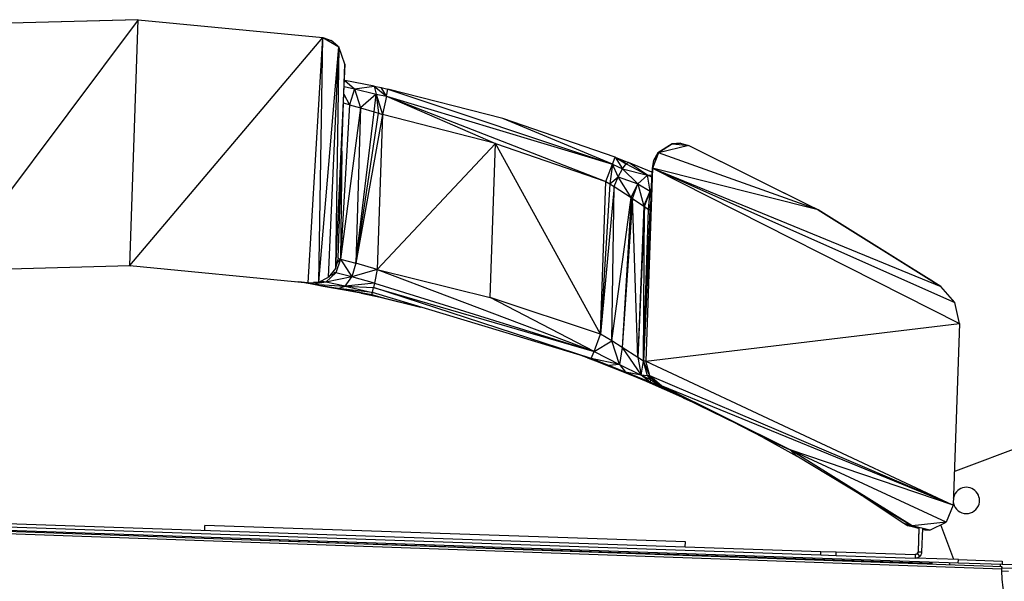
# Model space of a CAD drawing. Units: millimetres. Extents: x 15377.1 to 15391.2, y 19019.7 to 19030.5.
# Drawn here: x 15384.3 to 15384.9, y 19025.1 to 19025.4 of the extents above; entities that cross this region are included whole.
import ezdxf

# ---------------------------------------------------------------- set-up
doc = ezdxf.new("R2010")
doc.units = ezdxf.units.MM

msp = doc.modelspace()

# ---------------------------------------------------------------- linework, layer by layer
at = {"color": 7, "linetype": 'Continuous', "lineweight": 25}
for p, q in [((15384.37364718062, 19025.40725119533), (15384.26673298728, 19025.26428986347)), ((15384.37343462717, 19025.40725788522), (15384.2677015533, 19025.40435361296)), ((15384.37343462717, 19025.40725788522), (15384.26791404077, 19025.40434558917)), ((15384.37364718062, 19025.40725119533), (15384.26791404077, 19025.40434558917)), ((15384.36881518859, 19025.26703430077), (15384.37364718062, 19025.40725119533)), ((15384.37364718062, 19025.40725119533), (15384.37343462717, 19025.40725788522)), ((15384.37364718062, 19025.40725119533), (15384.4789271638, 19025.39707348866)), ((15384.36881518859, 19025.26703430077), (15384.4789271638, 19025.39707348866)), ((15384.47046349014, 19025.25726738673), (15384.4789271638, 19025.39707348866)), ((15384.47668012035, 19025.2576091761), (15384.4789271638, 19025.39707348866)), ((15384.4789271638, 19025.39707348866), (15384.48802792595, 19025.391858378)), ((15384.4789271638, 19025.39707348866), (15384.48372526813, 19025.39531672508)), ((15384.48741826331, 19025.39220773974), (15384.48372526813, 19025.39531672508)), ((15384.47668012035, 19025.2576091761), (15384.48802792595, 19025.391858378)), ((15384.4822101909, 19025.26047046922), (15384.48802792595, 19025.391858378)), ((15384.48802792595, 19025.391858378), (15384.48607378264, 19025.26535504793)), ((15384.4914041761, 19025.38192765953), (15384.48802792595, 19025.391858378)), ((15384.4914041761, 19025.38192765953), (15384.48607378264, 19025.26535504793)), ((15384.48759276749, 19025.27139469049), (15384.4914041761, 19025.38192765953)), ((15384.49150032299, 19025.37257404634), (15384.49106996024, 19025.37223521398)), ((15384.49150032299, 19025.37257404634), (15384.49108417873, 19025.37264755787)), ((15384.49150032299, 19025.37257404634), (15384.49698315663, 19025.36790953516)), ((15384.50818669375, 19025.36934246559), (15384.49150032299, 19025.37257404634)), ((15384.49096663165, 19025.36923862744), (15384.49698315663, 19025.36790953516)), ((15384.49698315663, 19025.36790953516), (15384.49405696471, 19025.35873873347)), ((15384.49698315663, 19025.36790953516), (15384.50818669375, 19025.36934246559)), ((15384.49698315663, 19025.36790953516), (15384.50034107633, 19025.35703601209)), ((15384.49698315663, 19025.36790953516), (15384.50937902762, 19025.36485499042)), ((15384.50818669375, 19025.36934246559), (15384.50937902762, 19025.36485499042)), ((15384.50818669375, 19025.36934246559), (15384.51516533701, 19025.36357411173)), ((15384.50818669375, 19025.36934246559), (15384.51207481411, 19025.36853304833)), ((15384.51516533701, 19025.36357411173), (15384.51207481411, 19025.36853304833)), ((15384.51207481411, 19025.36853304833), (15384.51595456535, 19025.36770798756)), ((15384.51516533701, 19025.36357411173), (15384.51595456535, 19025.36770798756)), ((15384.51595456535, 19025.36770798756), (15384.6440107098, 19025.32487772736)), ((15384.58149675338, 19025.35089377193), (15384.51595456535, 19025.36770798756)), ((15384.49405696471, 19025.35873873347), (15384.49063469614, 19025.35961231279)), ((15384.4908128727, 19025.36477953234), (15384.49405696471, 19025.35873873347)), ((15384.50937902762, 19025.36485499042), (15384.50034107633, 19025.35703601209)), ((15384.50823677075, 19025.35471666318), (15384.50937902762, 19025.36485499042)), ((15384.50937902762, 19025.36485499042), (15384.51061431849, 19025.35397337054)), ((15384.50937902762, 19025.36485499042), (15384.51298855038, 19025.35321290428)), ((15384.50937902762, 19025.36485499042), (15384.51516533701, 19025.36357411173)), ((15384.51516533701, 19025.36357411173), (15384.51298855038, 19025.35321290428)), ((15384.51516533701, 19025.36357411173), (15384.57736678196, 19025.33669817025)), ((15384.51516533701, 19025.36357411173), (15384.64018909302, 19025.31501238239)), ((15384.51516533701, 19025.36357411173), (15384.6440107098, 19025.32487772736)), ((15384.49405696471, 19025.35873873347), (15384.48888389844, 19025.27067430393)), ((15384.50034107633, 19025.35703601209), (15384.48888389844, 19025.27067430393)), ((15384.49405696471, 19025.35873873347), (15384.50034107633, 19025.35703601209)), ((15384.50034107633, 19025.35703601209), (15384.49778723715, 19025.26835812854)), ((15384.49778723715, 19025.26835812854), (15384.50823677075, 19025.35471666318)), ((15384.49778723715, 19025.26835812854), (15384.51061431849, 19025.35397337054)), ((15384.50034107633, 19025.35703601209), (15384.50823677075, 19025.35471666318)), ((15384.50823677075, 19025.35471666318), (15384.51061431849, 19025.35397337054)), ((15384.51061431849, 19025.35397337054), (15384.51298855038, 19025.35321290428)), ((15384.51298855038, 19025.35321290428), (15384.49778723715, 19025.26835812854)), ((15384.51298855038, 19025.35321290428), (15384.50994390123, 19025.26480093492)), ((15384.57736678196, 19025.33669817025), (15384.51298855038, 19025.35321290428)), ((15384.6440107098, 19025.32487772736), (15384.58149675338, 19025.35089377193)), ((15384.64545685011, 19025.32881492023), (15384.58149675338, 19025.35089377193)), ((15384.4896918275, 19025.33226859798), (15384.48888389844, 19025.27067430393)), ((15384.50994390123, 19025.26480093492), (15384.57736678196, 19025.33669817025)), ((15384.57429884994, 19025.24881823755), (15384.57736678196, 19025.33669817025)), ((15384.63718609386, 19025.22786611637), (15384.57736678196, 19025.33669817025)), ((15384.57736678196, 19025.33669817025), (15384.64018909302, 19025.31501238239)), ((15384.66991128381, 19025.33136559793), (15384.66742515213, 19025.32696361461)), ((15384.67794528524, 19025.33639868722), (15384.66991128381, 19025.33136559793)), ((15384.67813305353, 19025.33638370483), (15384.66991128381, 19025.33136559793)), ((15384.66991128381, 19025.33136559793), (15384.67011495518, 19025.33134307555)), ((15384.67813305353, 19025.33638370483), (15384.67011495518, 19025.33134307555)), ((15384.68755975481, 19025.33554254259), (15384.67011495518, 19025.33134307555)), ((15384.67794528524, 19025.33639868722), (15384.68273174578, 19025.33674119168)), ((15384.67794528524, 19025.33639868722), (15384.67813305353, 19025.33638370483)), ((15384.68273174578, 19025.33674119168), (15384.67813305353, 19025.33638370483)), ((15384.67813305353, 19025.33638370483), (15384.68755975481, 19025.33554254259)), ((15384.68273174578, 19025.33674119168), (15384.68727925521, 19025.3355675721)), ((15384.68755975481, 19025.33554254259), (15384.76126044854, 19025.29881451635)), ((15384.68755975481, 19025.33554254259), (15384.75896641734, 19025.29998399443)), ((15384.6440107098, 19025.32487772736), (15384.64545685011, 19025.32881492023)), ((15384.64545685011, 19025.32881492023), (15384.64969618889, 19025.32214003988)), ((15384.64545685011, 19025.32881492023), (15384.65178807766, 19025.32502277018)), ((15384.64545685011, 19025.32881492023), (15384.64931223922, 19025.32730058331)), ((15384.65178807766, 19025.32502277018), (15384.64931223922, 19025.32730058331)), ((15384.64931223922, 19025.32730058331), (15384.65319650366, 19025.32575661411)), ((15384.65178807766, 19025.32502277018), (15384.65319650366, 19025.32575661411)), ((15384.66390952795, 19025.31864011194), (15384.65319650366, 19025.32575661411)), ((15384.66648296515, 19025.32026159397), (15384.65319650366, 19025.32575661411)), ((15384.66742515213, 19025.32696361461), (15384.66657181058, 19025.32249301)), ((15384.67011495518, 19025.33134307555), (15384.66678429707, 19025.32248496561)), ((15384.66742515213, 19025.32696361461), (15384.66678429707, 19025.32248496561)), ((15384.67011495518, 19025.33134307555), (15384.66742515213, 19025.32696361461)), ((15384.76126044854, 19025.29881451635), (15384.67011495518, 19025.33134307555)), ((15384.64018909302, 19025.31501238239), (15384.6440107098, 19025.32487772736)), ((15384.6440107098, 19025.32487772736), (15384.64253911172, 19025.31357208691)), ((15384.64726514461, 19025.31758321292), (15384.6440107098, 19025.32487772736)), ((15384.6440107098, 19025.32487772736), (15384.64969618889, 19025.32214003988)), ((15384.64726514461, 19025.31758321292), (15384.64969618889, 19025.32214003988)), ((15384.64969618889, 19025.32214003988), (15384.65178807766, 19025.32502277018)), ((15384.64969618889, 19025.32214003988), (15384.65842934287, 19025.3136214469)), ((15384.64969618889, 19025.32214003988), (15384.66390952795, 19025.31864011194)), ((15384.65178807766, 19025.32502277018), (15384.66390952795, 19025.31864011194)), ((15384.66678429707, 19025.32248496561), (15384.66158528473, 19025.21254063552)), ((15384.66678429707, 19025.32248496561), (15384.66299331551, 19025.21249142161)), ((15384.66678429707, 19025.32248496561), (15384.66588275487, 19025.30526604179)), ((15384.66657181058, 19025.32249301), (15384.66591121876, 19025.30590177795)), ((15384.66591121876, 19025.30590177795), (15384.66678429707, 19025.32248496561)), ((15384.66678429707, 19025.32248496561), (15384.66657181058, 19025.32249301)), ((15384.66678429707, 19025.32248496561), (15384.84167863831, 19025.2340272697)), ((15384.76126044854, 19025.29881451635), (15384.66678429707, 19025.32248496561)), ((15384.66678429707, 19025.32248496561), (15384.83108146121, 19025.25516838704)), ((15384.66678429707, 19025.32248496561), (15384.83907489976, 19025.24594854641)), ((15384.63718609386, 19025.22786611637), (15384.64018909302, 19025.31501238239)), ((15384.64018909302, 19025.31501238239), (15384.64253911172, 19025.31357208691)), ((15384.64253911172, 19025.31357208691), (15384.64726514461, 19025.31758321292)), ((15384.64490160058, 19025.31210439073), (15384.64726514461, 19025.31758321292)), ((15384.65467992132, 19025.30579240878), (15384.64726514461, 19025.31758321292)), ((15384.64726514461, 19025.31758321292), (15384.65842934287, 19025.3136214469)), ((15384.65842934287, 19025.3136214469), (15384.66390952795, 19025.31864011194)), ((15384.66390952795, 19025.31864011194), (15384.66642739867, 19025.31886600233)), ((15384.66542457249, 19025.30950774422), (15384.66390952795, 19025.31864011194)), ((15384.66637281873, 19025.31749518849), (15384.66390952795, 19025.31864011194)), ((15384.64253911172, 19025.31357208691), (15384.63718609386, 19025.22786611637)), ((15384.64490160058, 19025.31210439073), (15384.63718609386, 19025.22786611637)), ((15384.64253911172, 19025.31357208691), (15384.64490160058, 19025.31210439073)), ((15384.64360684722, 19025.22402531068), (15384.64490160058, 19025.31210439073)), ((15384.64490160058, 19025.31210439073), (15384.65467992132, 19025.30579240878)), ((15384.65467992132, 19025.30579240878), (15384.65842934287, 19025.3136214469)), ((15384.65534715029, 19025.30534770728), (15384.65842934287, 19025.3136214469)), ((15384.65842934287, 19025.3136214469), (15384.66542457249, 19025.30950774422)), ((15384.65842934287, 19025.3136214469), (15384.6618348948, 19025.30095488045)), ((15384.6618348948, 19025.30095488045), (15384.66542457249, 19025.30950774422)), ((15384.66220004258, 19025.30070236457), (15384.66542457249, 19025.30950774422)), ((15384.66456810993, 19025.29909598997), (15384.66542457249, 19025.30950774422)), ((15384.66542457249, 19025.30950774422), (15384.66607245522, 19025.30995134586)), ((15384.66604003643, 19025.3091371252), (15384.66542457249, 19025.30950774422)), ((15384.64360684722, 19025.22402531068), (15384.65467992132, 19025.30579240878)), ((15384.65467992132, 19025.30579240878), (15384.64957781832, 19025.22031744337)), ((15384.65534715029, 19025.30534770728), (15384.64957781832, 19025.22031744337)), ((15384.65467992132, 19025.30579240878), (15384.65534715029, 19025.30534770728)), ((15384.65534715029, 19025.30534770728), (15384.6618348948, 19025.30095488045)), ((15384.65841464395, 19025.21461378852), (15384.65534715029, 19025.30534770728)), ((15384.66588275487, 19025.30526604179), (15384.66158528473, 19025.21254063552)), ((15384.66588275487, 19025.30526604179), (15384.66551773977, 19025.29906317519)), ((15384.66591121876, 19025.30590177795), (15384.66588275487, 19025.30526604179)), ((15384.6618348948, 19025.30095488045), (15384.65841464395, 19025.21461378852)), ((15384.66220004258, 19025.30070236457), (15384.65841464395, 19025.21461378852)), ((15384.66158528473, 19025.21254063552), (15384.66220004258, 19025.30070236457)), ((15384.66158528473, 19025.21254063552), (15384.66456810993, 19025.29909598997)), ((15384.66158528473, 19025.21254063552), (15384.66551773977, 19025.29906317519)), ((15384.6618348948, 19025.30095488045), (15384.66220004258, 19025.30070236457)), ((15384.66220004258, 19025.30070236457), (15384.66456810993, 19025.29909598997)), ((15384.66456810993, 19025.29909598997), (15384.66569528373, 19025.3020802599)), ((15384.66456810993, 19025.29909598997), (15384.66551773977, 19025.29906317519)), ((15384.76126044854, 19025.29881451635), (15384.75896641734, 19025.29998399443)), ((15384.83108146121, 19025.25516838704), (15384.76126044854, 19025.29881451635)), ((15384.76126044854, 19025.29881451635), (15384.82899191919, 19025.25647471526)), ((15384.76126044854, 19025.29881451635), (15384.82695151088, 19025.25787761849)), ((15384.48759276749, 19025.27139469049), (15384.48607378264, 19025.26535504793)), ((15384.48888389844, 19025.27067430393), (15384.48634990984, 19025.26285386583)), ((15384.48675994129, 19025.26808328645), (15384.48888389844, 19025.27067430393)), ((15384.48888389844, 19025.27067430393), (15384.48749712008, 19025.27101438637)), ((15384.48888389844, 19025.27067430393), (15384.49778723715, 19025.26835812854)), ((15384.48888389844, 19025.27067430393), (15384.49548999029, 19025.26057610357)), ((15384.26673298728, 19025.26428986347), (15384.36881518859, 19025.26703430077)), ((15384.36813608326, 19025.26701604331), (15384.3695272629, 19025.26696588086)), ((15384.36881518859, 19025.26703430077), (15384.47046349014, 19025.25726738673)), ((15384.48607378264, 19025.26535504793), (15384.4822101909, 19025.26047046922)), ((15384.49778723715, 19025.26835812854), (15384.49548999029, 19025.26057610357)), ((15384.50994390123, 19025.26480093492), (15384.49548999029, 19025.26057610357)), ((15384.50994390123, 19025.26480093492), (15384.49778723715, 19025.26835812854)), ((15384.50994390123, 19025.26480093492), (15384.50831611495, 19025.25704338606)), ((15384.50994390123, 19025.26480093492), (15384.57429884994, 19025.24881823755)), ((15384.50994390123, 19025.26480093492), (15384.63344853986, 19025.21806269792)), ((15384.47668012035, 19025.2576091761), (15384.4822101909, 19025.26047046922)), ((15384.4806070715, 19025.25758443596), (15384.48634990984, 19025.26285386583)), ((15384.49548999029, 19025.26057610357), (15384.4806070715, 19025.25758443596)), ((15384.48277607219, 19025.26118588945), (15384.48634990984, 19025.26285386583)), ((15384.48311863304, 19025.26161897492), (15384.48634990984, 19025.26285386583)), ((15384.48634990984, 19025.26285386583), (15384.4844521932, 19025.2633049397)), ((15384.49548999029, 19025.26057610357), (15384.48634990984, 19025.26285386583)), ((15384.49157736356, 19025.25527531474), (15384.49548999029, 19025.26057610357)), ((15384.50831611495, 19025.25704338606), (15384.49548999029, 19025.26057610357)), ((15384.46316297609, 19025.25796885928), (15384.46517359172, 19025.25767567687)), ((15384.46517359172, 19025.25767567687), (15384.47046349014, 19025.25726738673)), ((15384.46854273556, 19025.25733466377), (15384.46517359172, 19025.25767567687)), ((15384.47359792288, 19025.25649552406), (15384.46517359172, 19025.25767567687)), ((15384.47916997171, 19025.25537161759), (15384.46517359172, 19025.25767567687)), ((15384.47046349014, 19025.25726738673), (15384.46854273556, 19025.25733466377)), ((15384.47359792288, 19025.25649552406), (15384.46854273556, 19025.25733466377)), ((15384.47046349014, 19025.25726738673), (15384.47668012035, 19025.2576091761)), ((15384.4806070715, 19025.25758443596), (15384.47359792288, 19025.25649552406)), ((15384.47359792288, 19025.25649552406), (15384.49157736356, 19025.25527531474)), ((15384.47359792288, 19025.25649552406), (15384.47916997171, 19025.25537161759)), ((15384.47359792288, 19025.25649552406), (15384.48764394911, 19025.25403524185)), ((15384.4806070715, 19025.25758443596), (15384.47774595715, 19025.25816064674)), ((15384.48764394911, 19025.25403524185), (15384.47916997171, 19025.25537161759)), ((15384.47916997171, 19025.25537161759), (15384.490130034, 19025.25339665682)), ((15384.49157736356, 19025.25527531474), (15384.4806070715, 19025.25758443596)), ((15384.48764394911, 19025.25403524185), (15384.49157736356, 19025.25527531474)), ((15384.50715164526, 19025.25168414696), (15384.48764394911, 19025.25403524185)), ((15384.50680817139, 19025.25029257409), (15384.48764394911, 19025.25403524185)), ((15384.490130034, 19025.25339665682), (15384.48764394911, 19025.25403524185)), ((15384.490130034, 19025.25339665682), (15384.50680817139, 19025.25029257409)), ((15384.50079687269, 19025.25133258213), (15384.490130034, 19025.25339665682)), ((15384.50831611495, 19025.25704338606), (15384.49157736356, 19025.25527531474)), ((15384.49157736356, 19025.25527531474), (15384.50777988827, 19025.25454029477)), ((15384.49157736356, 19025.25527531474), (15384.50715164526, 19025.25168414696)), ((15384.50715164526, 19025.25168414696), (15384.50777988827, 19025.25454029477)), ((15384.50831611495, 19025.25704338606), (15384.50777988827, 19025.25454029477)), ((15384.50777988827, 19025.25454029477), (15384.63344853986, 19025.21806269792)), ((15384.63182496766, 19025.21400464582), (15384.50777988827, 19025.25454029477)), ((15384.50831611495, 19025.25704338606), (15384.63344853986, 19025.21806269792)), ((15384.83907489976, 19025.24594854641), (15384.83108146121, 19025.25516838704)), ((15384.50680817139, 19025.25029257409), (15384.50079687269, 19025.25133258213)), ((15384.50079687269, 19025.25133258213), (15384.51164796256, 19025.24908391617)), ((15384.50680817139, 19025.25029257409), (15384.50715164526, 19025.25168414696)), ((15384.50680817139, 19025.25029257409), (15384.53454792443, 19025.24340428314)), ((15384.51164796256, 19025.24908391617), (15384.50680817139, 19025.25029257409)), ((15384.63182496766, 19025.21400464582), (15384.50715164526, 19025.25168414696)), ((15384.51164796256, 19025.24908391617), (15384.53462497761, 19025.24338099567)), ((15384.63344853986, 19025.21806269792), (15384.57429884994, 19025.24881823755)), ((15384.63718609386, 19025.22786611637), (15384.57429884994, 19025.24881823755)), ((15384.84167863831, 19025.2340272697), (15384.83907489976, 19025.24594854641)), ((15384.66299331551, 19025.21249142161), (15384.84167863831, 19025.2340272697)), ((15384.84167863831, 19025.2340272697), (15384.83810452072, 19025.13031580302)), ((15384.63344853986, 19025.21806269792), (15384.63718609386, 19025.22786611637)), ((15384.64360684722, 19025.22402531068), (15384.63718609386, 19025.22786611637)), ((15384.63344853986, 19025.21806269792), (15384.64360684722, 19025.22402531068)), ((15384.64957781832, 19025.22031744337), (15384.64360684722, 19025.22402531068)), ((15384.64800398056, 19025.21069821235), (15384.64360684722, 19025.22402531068)), ((15384.64957781832, 19025.22031744337), (15384.64800398056, 19025.21069821235)), ((15384.65841464395, 19025.21461378852), (15384.64957781832, 19025.22031744337)), ((15384.64957781832, 19025.22031744337), (15384.66034948759, 19025.20448323317)), ((15384.62975182475, 19025.2144887813), (15384.62716162404, 19025.21541402883)), ((15384.62975182475, 19025.2144887813), (15384.65144512556, 19025.20633487907)), ((15384.62975182475, 19025.2144887813), (15384.64197061975, 19025.21010509238)), ((15384.66036046565, 19025.20226208251), (15384.62975182475, 19025.2144887813)), ((15384.62975182475, 19025.2144887813), (15384.63182496766, 19025.21400464582)), ((15384.63182496766, 19025.21400464582), (15384.63344853986, 19025.21806269792)), ((15384.64800398056, 19025.21069821235), (15384.63182496766, 19025.21400464582)), ((15384.64197061975, 19025.21010509238), (15384.63182496766, 19025.21400464582)), ((15384.63344853986, 19025.21806269792), (15384.64800398056, 19025.21069821235)), ((15384.66158528473, 19025.21254063552), (15384.65841464395, 19025.21461378852)), ((15384.65841464395, 19025.21461378852), (15384.66034948759, 19025.20448323317)), ((15384.64800398056, 19025.21069821235), (15384.64197061975, 19025.21010509238)), ((15384.65144512556, 19025.20633487907), (15384.64197061975, 19025.21010509238)), ((15384.64800398056, 19025.21069821235), (15384.66034948759, 19025.20448323317)), ((15384.64800398056, 19025.21069821235), (15384.65144512556, 19025.20633487907)), ((15384.66034948759, 19025.20448323317), (15384.66158528473, 19025.21254063552)), ((15384.66299331551, 19025.21249142161), (15384.66158528473, 19025.21254063552)), ((15384.66527175763, 19025.20407189716), (15384.66158528473, 19025.21254063552)), ((15384.66386372734, 19025.20412112137), (15384.66158528473, 19025.21254063552)), ((15384.66299331551, 19025.21249142161), (15384.83810452072, 19025.13031580302)), ((15384.66527175763, 19025.20407189716), (15384.66299331551, 19025.21249142161)), ((15384.66034948759, 19025.20448323317), (15384.65144512556, 19025.20633487907)), ((15384.66546454573, 19025.20053944095), (15384.65144512556, 19025.20633487907)), ((15384.66036046565, 19025.20226208251), (15384.65144512556, 19025.20633487907)), ((15384.6621207028, 19025.20147918541), (15384.65792304479, 19025.20323571641)), ((15384.66386372734, 19025.20412112137), (15384.66034948759, 19025.20448323317)), ((15384.66556227667, 19025.20191887758), (15384.66034948759, 19025.20448323317)), ((15384.66546454573, 19025.20053944095), (15384.66034948759, 19025.20448323317)), ((15384.66527175763, 19025.20407189716), (15384.66386372734, 19025.20412112137)), ((15384.67189073412, 19025.19839181599), (15384.66386372734, 19025.20412112137)), ((15384.66386372734, 19025.20412112137), (15384.66556227667, 19025.20191887758)), ((15384.83810452072, 19025.13031580302), (15384.66527175763, 19025.20407189716)), ((15384.67189073412, 19025.19839181599), (15384.66527175763, 19025.20407189716)), ((15384.68686937536, 19025.19047176872), (15384.66036046565, 19025.20226208251)), ((15384.66036046565, 19025.20226208251), (15384.67048272396, 19025.19844102892)), ((15384.66036046565, 19025.20226208251), (15384.66546454573, 19025.20053944095)), ((15384.66556227667, 19025.20191887758), (15384.66546454573, 19025.20053944095)), ((15384.67048272396, 19025.19844102892), (15384.66546454573, 19025.20053944095)), ((15384.67189073412, 19025.19839181599), (15384.66556227667, 19025.20191887758)), ((15384.67048272396, 19025.19844102892), (15384.66556227667, 19025.20191887758)), ((15384.67048272396, 19025.19844102892), (15384.67189073412, 19025.19839181599)), ((15384.74533048312, 19025.1620405922), (15384.67048272396, 19025.19844102892)), ((15384.83810452072, 19025.13031580302), (15384.67189073412, 19025.19839181599)), ((15384.74533048312, 19025.1620405922), (15384.67189073412, 19025.19839181599)), ((15384.83967783456, 19025.15006307242), (15384.96610840821, 19025.19739880947)), ((15384.68428322689, 19025.19162200472), (15384.68802795426, 19025.18990832128)), ((15384.72981942344, 19025.16901323048), (15384.71261186492, 19025.17795251801)), ((15384.72981942344, 19025.16901323048), (15384.74533048312, 19025.1620405922)), ((15384.72981942344, 19025.16901323048), (15384.74898203715, 19025.15840959448)), ((15384.83810452072, 19025.13031580302), (15384.74533048312, 19025.1620405922)), ((15384.74898203715, 19025.15840959448), (15384.74533048312, 19025.1620405922)), ((15384.83414907095, 19025.12074133705), (15384.74533048312, 19025.1620405922)), ((15384.81483626128, 19025.11865604791), (15384.74533048312, 19025.1620405922)), ((15384.81483626128, 19025.11865604791), (15384.74898203715, 19025.15840959448)), ((15384.83877244074, 19025.1496970804), (15384.83967783456, 19025.15006307242)), ((15384.78484491479, 19025.1367606176), (15384.78744334365, 19025.1351446587)), ((15384.78744334365, 19025.1351446587), (15384.81483626128, 19025.11865604791)), ((15384.78744334365, 19025.1351446587), (15384.81010350604, 19025.12015631601)), ((15384.86594261214, 19025.09390083165), (15383.84936599608, 19025.13010047255)), ((15384.86598629695, 19025.09525732677), (15383.84940968089, 19025.13145696767)), ((15384.84103092396, 19025.0973430482), (15383.87590375148, 19025.13060835487)), ((15383.95496926625, 19025.12988410589), (15384.76272142096, 19025.10204308772)), ((15383.9550381599, 19025.13188291894), (15384.76279031461, 19025.10404190078)), ((15384.83810452072, 19025.13031580302), (15384.83414907095, 19025.12074133705)), ((15384.41157351993, 19025.11614738772), (15384.41166653542, 19025.11884604859)), ((15384.68550392522, 19025.10940761911), (15384.41166653542, 19025.11884604859)), ((15384.81010350604, 19025.12015631601), (15384.81483626128, 19025.11865604791)), ((15384.81010350604, 19025.12015631601), (15384.81163015958, 19025.11911672398)), ((15384.81163015958, 19025.11911672398), (15384.81483626128, 19025.11865604791)), ((15384.81163015958, 19025.11911672398), (15384.81218713987, 19025.11874878245)), ((15384.81218713987, 19025.11874878245), (15384.81483626128, 19025.11865604791)), ((15384.81863386576, 19025.11710317757), (15384.81218713987, 19025.11874878245)), ((15384.83414907095, 19025.12074133705), (15384.81483626128, 19025.11865604791)), ((15384.82487399941, 19025.11609404174), (15384.81483626128, 19025.11865604791)), ((15384.82487399941, 19025.11609404174), (15384.83414907095, 19025.12074133705)), ((15384.83850659662, 19025.09943124253), (15384.83110005401, 19025.1192136203)), ((15384.81863511356, 19025.1171393798), (15384.81817650984, 19025.10383389888)), ((15384.81832815032, 19025.10382867224), (15384.81880381199, 19025.11762905615)), ((15384.82032696308, 19025.10375977861), (15384.8207875488, 19025.11712276336)), ((15384.82223021538, 19025.11618516578), (15384.82076809636, 19025.11655838937)), ((15384.82487399941, 19025.11609404174), (15384.82223021538, 19025.11618516578)), ((15384.68541090972, 19025.10670895825), (15384.68550392522, 19025.10940761911)), ((15384.82600523693, 19025.09686034891), (15384.66899151264, 19025.10227218461)), ((15384.76272142096, 19025.10204308772), (15384.76279031461, 19025.10404190078)), ((15384.76272142096, 19025.10204308772), (15384.77146059021, 19025.10174187234)), ((15384.76279031461, 19025.10404190078), (15384.77152948386, 19025.1037406854)), ((15384.77146059021, 19025.10174187234), (15384.77152948386, 19025.1037406854)), ((15384.77146059021, 19025.10174187234), (15384.81649963901, 19025.10018949892)), ((15384.77152948386, 19025.1037406854), (15384.81656853266, 19025.10218831199)), ((15384.81642102659, 19025.10219339612), (15384.81763747905, 19025.10264968246)), ((15384.81656853266, 19025.10218831199), (15384.81649963901, 19025.10018949892)), ((15384.81778911952, 19025.10264445582), (15384.81656853266, 19025.10218831199)), ((15384.81778911952, 19025.10264445582), (15384.81915377842, 19025.10118236639)), ((15384.81817650984, 19025.10383389888), (15384.81832815032, 19025.10382867224)), ((15384.81832815032, 19025.10382867224), (15384.82032696308, 19025.10375977861)), ((15384.8410998176, 19025.09934186127), (15384.81650097239, 19025.1001897165)), ((15384.82603968375, 19025.09785975544), (15384.82599906375, 19025.09668124648)), ((15384.84103092396, 19025.0973430482), (15384.8410998176, 19025.09934186127)), ((15384.86601608726, 19025.09648187763), (15384.84103092396, 19025.0973430482)), ((15384.8410998176, 19025.09934186127), (15384.8660849809, 19025.09848069069)), ((15384.87201238423, 19025.09627520159), (15384.86601594504, 19025.09648188252)), ((15384.8660849809, 19025.09848069069), (15384.86601608726, 19025.09648187763)), ((15384.86591285522, 19025.09303766861), (15384.86594261214, 19025.09390083165)), ((15384.86593505412, 19025.09303687812), (15384.86591285522, 19025.09303766861)), ((15384.87194349059, 19025.09427638853), (15384.86594705139, 19025.09448306946))]:
    msp.add_line(p, q, dxfattribs=at)
at = {"color": 8, "linetype": 'Continuous', "lineweight": 25}
for p, q in [((15384.4806070715, 19025.25758443596), (15384.47358642032, 19025.25743908495)), ((15384.81218713987, 19025.11874878245), (15384.81871869318, 19025.11738204702)), ((15384.8207816072, 19025.11695037976), (15384.82487399941, 19025.11609404174)), ((15384.82601431022, 19025.09712359259), (15384.43822275428, 19025.110489712)), ((15384.83603374907, 19025.09751528722), (15384.83599273615, 19025.09632537822)), ((15384.8650165385, 19025.09651632935), (15384.86497438609, 19025.09529336027)), ((15384.86971495805, 19025.09261556875), (15384.86593377583, 19025.09274589581))]:
    msp.add_line(p, q, dxfattribs=at)
at = {"color": 7, "linetype": 'Continuous', "lineweight": 25, "flags": 128}
msp.add_lwpolyline([(15384.89105965956, 19025.04030486765), (15384.88719730673, 19025.04387536497), (15384.88361441557, 19025.0476565124), (15384.88032674268, 19025.0516316815), (15384.87734874633, 19025.05578339053), (15384.87469352298, 19025.06009338142), (15384.87237274956, 19025.06454269998), (15384.87039663222, 19025.06911177932), (15384.86877386137, 19025.07378052585), (15384.86751157352, 19025.0785284077), (15384.86661531989, 19025.08333454496), (15384.86608904195, 19025.08817780155), (15384.86593505412, 19025.09303687812)], dxfattribs=at)
at = {"color": 7, "linetype": 'Continuous', "lineweight": 25}
for centre, radius, start, end in [((15384.84566142378, 19025.13308310894), 0.007500000000000238, 335.5259519037302, 171.8957235686689), ((15384.84566142378, 19025.13308310894), 0.007500000000000274, 184.1567699430492, 335.5259519037302), ((15384.81647751861, 19025.10389245846), 0.001700000124419871, 313.0259571002068, 358.0259525915045), ((15384.81662915909, 19025.10388723183), 0.001700000124418785, 313.0259571002068, 358.0259525915045), ((15384.81662915865, 19025.10388723181), 0.003700000270787959, 313.0259571002068, 358.0259525915045), ((15384.73695763161, 19025.09873363804), 0.1290754865211118, 357.8542467146114, 358.4567011433797)]:
    msp.add_arc(centre, radius, start, end, dxfattribs=at)
msp.add_open_spline([(15384.81915377842, 19025.10118236639), (15384.81876079879, 19025.10088500597), (15384.81797483954, 19025.10029028513), (15384.81699137252, 19025.10022309432), (15384.81649963901, 19025.10018949892)], degree=3, dxfattribs=at)

doc.saveas('drawing.dxf')
